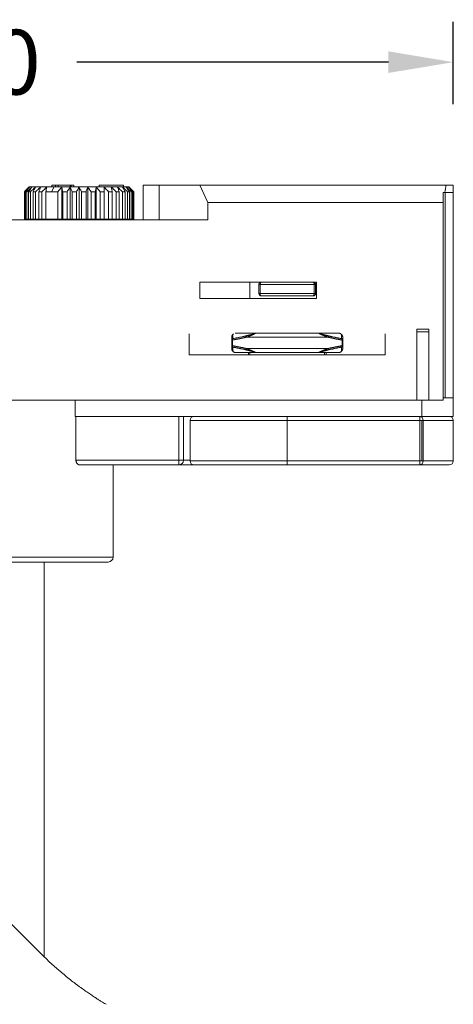
# Model space of a CAD drawing. Units: inches. Extents: x 1512 to 2312, y 1687 to 2987.
# Drawn here: x 2001 to 2054, y 2387 to 2509 of the extents above; entities that cross this region are included whole.
import ezdxf

# ---------------------------------------------------------------- set-up
doc = ezdxf.new("R2010")
doc.units = ezdxf.units.IN
doc.header["$MEASUREMENT"] = 0
doc.layers.add('1', color=7, linetype='Continuous')
doc.dimstyles.new('GB-8', dxfattribs={"dimtxt": 8, "dimasz": 8, "dimexe": 5, "dimexo": 10, "dimgap": 5, "dimtad": 0, "dimtih": 1, "dimtoh": 1, "dimdec": 0, "dimzin": 0, "dimdsep": 46, "dimtxsty": 'Standard', "dimcen": 2.5, "dimadec": 0, "dimazin": 0, "dimtfac": 1, "dimtdec": 0, "dimtofl": 0, "dimtmove": 0, "dimatfit": 3, "dimfxl": 1, "dimtolj": 1, "dimtzin": 0, "dimarcsym": 0})

# ---------------------------------------------------------------- blocks, each defined once
blk = doc.blocks.new('*D99')
at = {"color": 0, "lineweight": -2}
for p, q in [((1934.17, 2498.16), (1934.17, 2508.36)), ((2054.17, 2498.16), (2054.17, 2508.36)), ((1942.17, 2503.36), (1980.64, 2503.36)), ((2046.17, 2503.36), (2007.7, 2503.36))]:
    blk.add_line(p, q, dxfattribs=at)
at = {"color": 0}
for points in [[(1942.17, 2504.7), (1942.17, 2502.03), (1934.17, 2503.36)], [(2046.17, 2504.7), (2046.17, 2502.03), (2054.17, 2503.36)]]:
    blk.add_solid(points, dxfattribs=at)
at = {"layer": 'Defpoints', "color": 0}
for p in [(2054.17, 2503.36), (1934.17, 2488.16), (2054.17, 2488.16)]:
    blk.add_point(p, dxfattribs=at)
at = {"color": 0, "insert": (1994.17, 2503.36), "char_height": 8, "attachment_point": 5}
blk.add_mtext('\\A1;120', dxfattribs=at)

msp = doc.modelspace()

# ---------------------------------------------------------------- linework, layer by layer
at = {"layer": '1', "color": 7, "linetype": 'Continuous', "lineweight": 18}
for p, q in [((2001.23, 2487.35), (2001.27, 2487.35)), ((2001.23, 2483.96), (2001.23, 2487.35)), ((2001.27, 2483.96), (2001.27, 2487.35)), ((2001.38, 2487.35), (2001.53, 2487.35)), ((2001.38, 2483.96), (2001.38, 2487.35)), ((2001.53, 2483.96), (2001.53, 2487.35)), ((2001.74, 2487.35), (2001.97, 2487.35)), ((2001.74, 2483.96), (2001.74, 2487.35)), ((2001.82, 2487.96), (2001.77, 2487.91)), ((2001.82, 2487.96), (2004.89, 2487.96)), ((2001.97, 2483.96), (2001.97, 2487.35)), ((2002.29, 2487.35), (2002.6, 2487.35)), ((2002.29, 2483.96), (2002.29, 2487.35)), ((2002.6, 2483.96), (2002.6, 2487.35)), ((2003.01, 2487.35), (2003.39, 2487.35)), ((2003.01, 2483.96), (2003.01, 2487.35)), ((2003.39, 2483.96), (2003.39, 2487.35)), ((2003.87, 2483.96), (2003.87, 2487.35)), ((2003.87, 2487.35), (2004.59, 2487.35)), ((2004.89, 2487.96), (2004.59, 2487.35)), ((2004.59, 2487.35), (2005.37, 2487.35)), ((2004.61, 2488.16), (2005.05, 2488.16)), ((2004.61, 2487.96), (2004.61, 2488.16)), ((2014.12, 2487.96), (2004.89, 2487.96)), ((2005.05, 2488.16), (2005.39, 2488.16)), ((2005.05, 2487.96), (2005.05, 2488.16)), ((2005.37, 2483.96), (2005.37, 2487.35)), ((2005.39, 2488.16), (2006.89, 2488.16)), ((2005.39, 2487.96), (2005.39, 2488.16)), ((2005.85, 2487.91), (2005.85, 2483.96)), ((2005.96, 2483.96), (2005.96, 2487.35)), ((2005.96, 2487.35), (2006.49, 2487.35)), ((2006.49, 2483.96), (2006.49, 2487.35)), ((2006.89, 2488.16), (2006.98, 2488.16)), ((2006.89, 2487.96), (2006.89, 2488.16)), ((2006.89, 2487.91), (2006.89, 2483.96)), ((2006.98, 2488.16), (2007.33, 2488.16)), ((2006.98, 2487.96), (2006.98, 2488.16)), ((2007.11, 2483.96), (2007.11, 2487.35)), ((2007.11, 2487.35), (2007.66, 2487.35)), ((2007.33, 2487.96), (2007.33, 2488.16)), ((2007.66, 2483.96), (2007.66, 2487.35)), ((2007.97, 2487.91), (2007.97, 2483.96)), ((2008.28, 2487.35), (2008.83, 2487.35)), ((2008.28, 2483.96), (2008.28, 2487.35)), ((2008.83, 2483.96), (2008.83, 2487.35)), ((2009.05, 2487.91), (2009.05, 2483.96)), ((2009.45, 2483.96), (2009.45, 2487.35)), ((2009.45, 2487.35), (2009.98, 2487.35)), ((2009.98, 2483.96), (2009.98, 2487.35)), ((2010.09, 2487.91), (2010.09, 2483.96)), ((2010.47, 2487.96), (2010.47, 2488.16)), ((2010.47, 2488.16), (2013.47, 2488.16)), ((2010.57, 2483.96), (2010.57, 2487.35)), ((2010.57, 2487.35), (2011.07, 2487.35)), ((2011.07, 2483.96), (2011.07, 2487.35)), ((2011.61, 2483.96), (2011.61, 2487.35)), ((2011.61, 2487.35), (2012.06, 2487.35)), ((2012.06, 2483.96), (2012.06, 2487.35)), ((2012.54, 2483.96), (2012.54, 2487.35)), ((2012.54, 2487.35), (2012.93, 2487.35)), ((2012.93, 2483.96), (2012.93, 2487.35)), ((2013.34, 2483.96), (2013.34, 2487.35)), ((2013.34, 2487.35), (2013.65, 2487.35)), ((2013.47, 2487.96), (2013.47, 2488.16)), ((2013.65, 2483.96), (2013.65, 2487.35)), ((2013.96, 2483.96), (2013.96, 2487.35)), ((2013.96, 2487.35), (2014.2, 2487.35)), ((2014.72, 2487.35), (2014.12, 2487.96)), ((2014.2, 2483.96), (2014.2, 2487.35)), ((2014.41, 2483.96), (2014.41, 2487.35)), ((2014.41, 2487.35), (2014.55, 2487.35)), ((2014.55, 2483.96), (2014.55, 2487.35)), ((2014.66, 2483.96), (2014.66, 2487.35)), ((2014.66, 2487.35), (2014.72, 2487.35)), ((2014.72, 2483.96), (2014.72, 2487.35)), ((2017.87, 2488.16), (2015.87, 2488.16)), ((2015.87, 2483.86), (2015.87, 2488.16)), ((2022.87, 2488.16), (2017.87, 2488.16)), ((2017.87, 2483.86), (2017.87, 2488.16)), ((2022.87, 2488.16), (2053.27, 2488.16)), ((2023.87, 2486.01), (2022.87, 2488.16)), ((2052.94, 2487.26), (2052.94, 2487.26)), ((2054.17, 2487.26), (2052.94, 2487.26)), ((2052.94, 2486.01), (2052.94, 2487.26)), ((2053.14, 2487.26), (2052.94, 2487.26)), ((2053.14, 2487.26), (2054.17, 2487.26)), ((2053.17, 2487.26), (2053.17, 2461.86)), ((2054.17, 2488.16), (2053.27, 2488.16)), ((2054.17, 2459.56), (2054.17, 2488.16)), ((2054.17, 2487.26), (2054.17, 2488.16)), ((2023.87, 2486.01), (2052.94, 2486.01)), ((2023.87, 2486.01), (2023.87, 2483.86)), ((2052.94, 2486.01), (2052.94, 2461.86)), ((2023.87, 2483.86), (1999.07, 2483.86)), ((2001.27, 2483.96), (2001.23, 2483.96)), ((2001.77, 2483.96), (2001.23, 2483.96)), ((2001.23, 2483.96), (2001.77, 2483.96)), ((2001.23, 2483.96), (2001.27, 2483.96)), ((2001.27, 2483.96), (2001.86, 2483.96)), ((2001.86, 2483.96), (2001.27, 2483.96)), ((2001.86, 2483.96), (2001.38, 2483.96)), ((2001.38, 2483.96), (2001.86, 2483.96)), ((2001.38, 2483.96), (2001.53, 2483.96)), ((2001.53, 2483.96), (2001.38, 2483.96)), ((2002.14, 2483.96), (2001.53, 2483.96)), ((2001.53, 2483.96), (2002.14, 2483.96)), ((2001.74, 2483.96), (2002.14, 2483.96)), ((2001.74, 2483.96), (2001.97, 2483.96)), ((2001.97, 2483.96), (2001.74, 2483.96)), ((2002.14, 2483.96), (2001.74, 2483.96)), ((2002.6, 2483.96), (2001.97, 2483.96)), ((2001.97, 2483.96), (2002.6, 2483.96)), ((2002.6, 2483.96), (2002.29, 2483.96)), ((2002.29, 2483.96), (2002.6, 2483.96)), ((2002.6, 2483.96), (2002.29, 2483.96)), ((2002.6, 2483.96), (2002.29, 2483.96)), ((2002.6, 2483.96), (2003.22, 2483.96)), ((2002.6, 2483.96), (2003.22, 2483.96)), ((2003.22, 2483.96), (2003.01, 2483.96)), ((2003.01, 2483.96), (2003.39, 2483.96)), ((2003.39, 2483.96), (2003.01, 2483.96)), ((2003.22, 2483.96), (2003.01, 2483.96)), ((2003.39, 2483.96), (2003.98, 2483.96)), ((2003.39, 2483.96), (2003.98, 2483.96)), ((2003.98, 2483.96), (2003.87, 2483.96)), ((2005.37, 2483.96), (2003.87, 2483.96)), ((2003.87, 2483.96), (2005.37, 2483.96)), ((2003.98, 2483.96), (2003.87, 2483.96)), ((2004.62, 2483.96), (2004.62, 2483.86)), ((2004.62, 2483.96), (2010.87, 2483.96)), ((2005.37, 2483.96), (2005.85, 2483.96)), ((2005.37, 2483.96), (2005.85, 2483.96)), ((2005.96, 2483.96), (2005.85, 2483.96)), ((2005.96, 2483.96), (2005.85, 2483.96)), ((2006.49, 2483.96), (2005.96, 2483.96)), ((2006.89, 2483.96), (2006.49, 2483.96)), ((2007.11, 2483.96), (2006.89, 2483.96)), ((2007.66, 2483.96), (2007.11, 2483.96)), ((2007.97, 2483.96), (2007.66, 2483.96)), ((2008.28, 2483.96), (2007.97, 2483.96)), ((2008.83, 2483.96), (2008.28, 2483.96)), ((2009.05, 2483.96), (2008.83, 2483.96)), ((2009.05, 2483.96), (2009.45, 2483.96)), ((2009.98, 2483.96), (2009.45, 2483.96)), ((2009.98, 2483.96), (2010.09, 2483.96)), ((2010.09, 2483.96), (2009.98, 2483.96)), ((2010.57, 2483.96), (2010.09, 2483.96)), ((2010.09, 2483.96), (2010.57, 2483.96)), ((2010.57, 2483.96), (2011.07, 2483.96)), ((2011.07, 2483.96), (2010.57, 2483.96)), ((2010.87, 2483.86), (2010.87, 2483.96)), ((2011.32, 2483.96), (2010.87, 2483.96)), ((2011.07, 2483.96), (2011.07, 2483.96)), ((2011.61, 2483.96), (2011.07, 2483.96)), ((2011.07, 2483.96), (2011.61, 2483.96)), ((2011.07, 2483.96), (2011.07, 2483.96)), ((2011.32, 2483.86), (2011.32, 2483.96)), ((2011.61, 2483.96), (2012.06, 2483.96)), ((2012.06, 2483.96), (2011.61, 2483.96)), ((2012.06, 2483.96), (2011.95, 2483.96)), ((2012.54, 2483.96), (2011.95, 2483.96)), ((2011.95, 2483.96), (2012.54, 2483.96)), ((2011.95, 2483.96), (2012.06, 2483.96)), ((2012.54, 2483.96), (2012.93, 2483.96)), ((2012.93, 2483.96), (2012.54, 2483.96)), ((2012.93, 2483.96), (2012.72, 2483.96)), ((2013.34, 2483.96), (2012.72, 2483.96)), ((2012.72, 2483.96), (2013.34, 2483.96)), ((2012.72, 2483.96), (2012.93, 2483.96)), ((2013.34, 2483.96), (2013.65, 2483.96)), ((2013.65, 2483.96), (2013.34, 2483.96)), ((2013.96, 2483.96), (2013.34, 2483.96)), ((2013.34, 2483.96), (2013.96, 2483.96)), ((2013.34, 2483.96), (2013.65, 2483.96)), ((2013.65, 2483.96), (2013.34, 2483.96)), ((2014.2, 2483.96), (2013.79, 2483.96)), ((2013.79, 2483.96), (2014.41, 2483.96)), ((2013.79, 2483.96), (2014.41, 2483.96)), ((2013.79, 2483.96), (2014.2, 2483.96)), ((2013.96, 2483.96), (2014.2, 2483.96)), ((2014.2, 2483.96), (2013.96, 2483.96)), ((2014.55, 2483.96), (2014.07, 2483.96)), ((2014.07, 2483.96), (2014.66, 2483.96)), ((2014.07, 2483.96), (2014.66, 2483.96)), ((2014.07, 2483.96), (2014.55, 2483.96)), ((2014.41, 2483.96), (2014.55, 2483.96)), ((2014.55, 2483.96), (2014.41, 2483.96)), ((2014.66, 2483.96), (2014.72, 2483.96)), ((2037.27, 2476.16), (2022.87, 2476.16)), ((2022.87, 2476.16), (2022.87, 2476.16)), ((2022.87, 2476.16), (2037.27, 2476.16)), ((2022.87, 2476.16), (2022.87, 2474.16)), ((2029.07, 2474.16), (2029.07, 2476.16)), ((2036.87, 2476.16), (2036.87, 2476.16)), ((2037.27, 2474.16), (2037.27, 2476.16)), ((2037.27, 2476.16), (2037.27, 2476.16)), ((2030.17, 2475.86), (2030.17, 2475.86)), ((2030.17, 2475.86), (2030.17, 2474.76)), ((2030.33, 2475.86), (2030.17, 2475.86)), ((2030.33, 2475.86), (2037.01, 2475.86)), ((2030.33, 2475.86), (2030.33, 2474.76)), ((2037.17, 2475.86), (2037.01, 2475.86)), ((2037.01, 2475.86), (2037.01, 2474.76)), ((2037.17, 2475.86), (2037.17, 2475.86)), ((2037.17, 2475.86), (2037.17, 2474.76)), ((2022.87, 2474.16), (2037.27, 2474.16)), ((2030.17, 2474.76), (2030.33, 2474.76)), ((2037.01, 2474.76), (2030.33, 2474.76)), ((2036.87, 2474.46), (2030.47, 2474.46)), ((2037.01, 2474.76), (2037.17, 2474.76)), ((2049.67, 2470.01), (2049.67, 2470.36)), ((2051.17, 2470.36), (2049.67, 2470.36)), ((2049.67, 2470.01), (2049.67, 2461.56)), ((2051.17, 2470.01), (2049.67, 2470.01)), ((2051.17, 2470.36), (2051.17, 2470.01)), ((2051.17, 2461.56), (2051.17, 2470.01)), ((2021.57, 2469.76), (2021.57, 2467.16)), ((2021.57, 2469.76), (2021.57, 2469.76)), ((2026.82, 2469.36), (2026.82, 2469)), ((2026.82, 2469), (2026.82, 2469.36)), ((2026.82, 2469), (2026.9, 2469)), ((2026.82, 2469), (2026.82, 2468.31)), ((2026.9, 2469), (2026.9, 2468.31)), ((2026.96, 2469.19), (2026.96, 2469.55)), ((2027.26, 2469.85), (2029.72, 2469.85)), ((2027.32, 2469.86), (2029.78, 2469.86)), ((2038.71, 2469.36), (2028.63, 2469.36)), ((2029.78, 2469.86), (2037.56, 2469.86)), ((2030.02, 2469.86), (2037.32, 2469.86)), ((2037.56, 2469.86), (2040.02, 2469.86)), ((2037.62, 2469.85), (2040.08, 2469.85)), ((2040.38, 2469.55), (2040.38, 2469.19)), ((2040.44, 2469), (2040.52, 2469)), ((2040.44, 2469), (2040.44, 2468.31)), ((2040.52, 2469.36), (2040.52, 2469)), ((2040.52, 2469.36), (2040.52, 2469)), ((2040.52, 2469), (2040.52, 2468.31)), ((2045.77, 2467.16), (2045.77, 2469.76)), ((2045.77, 2469.76), (2045.77, 2469.76)), ((2026.82, 2467.96), (2026.82, 2468.31)), ((2026.82, 2467.96), (2026.82, 2468.31)), ((2026.9, 2468.31), (2026.82, 2468.31)), ((2026.96, 2467.77), (2026.96, 2468.12)), ((2028.63, 2467.96), (2038.71, 2467.96)), ((2040.38, 2468.12), (2040.38, 2467.77)), ((2040.52, 2468.31), (2040.44, 2468.31)), ((2040.52, 2467.96), (2040.52, 2468.31)), ((2040.52, 2468.31), (2040.52, 2467.96)), ((2021.57, 2467.16), (2045.77, 2467.16)), ((2029.72, 2467.47), (2027.26, 2467.47)), ((2029.78, 2467.46), (2027.32, 2467.46)), ((2029.78, 2467.46), (2027.32, 2467.46)), ((2028.87, 2467.46), (2028.87, 2467.16)), ((2029.07, 2467.46), (2028.97, 2467.46)), ((2029.07, 2467.16), (2029.07, 2467.46)), ((2037.56, 2467.46), (2029.78, 2467.46)), ((2037.56, 2467.46), (2040.02, 2467.46)), ((2040.02, 2467.46), (2037.56, 2467.46)), ((2040.08, 2467.47), (2037.62, 2467.47)), ((2038.37, 2467.46), (2038.27, 2467.46)), ((2038.27, 2467.16), (2038.27, 2467.46)), ((2038.47, 2467.46), (2038.47, 2467.16)), ((1980.84, 2461.56), (2007.5, 2461.56)), ((2050.29, 2461.56), (2007.5, 2461.56)), ((2007.5, 2459.56), (2007.5, 2461.56)), ((2050.29, 2461.56), (2052.94, 2461.56)), ((2050.29, 2459.56), (2050.29, 2461.56)), ((2052.94, 2461.56), (2052.94, 2461.86)), ((2052.94, 2461.86), (2054.17, 2461.86)), ((2054.17, 2459.56), (2054.17, 2461.86)), ((2007.59, 2459.56), (2007.5, 2459.56)), ((2050.29, 2459.56), (2007.59, 2459.56)), ((2007.59, 2459.56), (2020.27, 2459.56)), ((2007.59, 2454.16), (2007.59, 2459.56)), ((2020.27, 2459.56), (2020.27, 2454.16)), ((2022.17, 2459.56), (2020.87, 2459.56)), ((2020.87, 2459.56), (2020.87, 2454.16)), ((2021.67, 2459.06), (2033.67, 2459.06)), ((2021.67, 2459.06), (2021.67, 2454.06)), ((2024.57, 2459.56), (2024.57, 2459.56)), ((2028.57, 2459.56), (2028.57, 2459.56)), ((2038.77, 2459.56), (2028.57, 2459.56)), ((2033.67, 2459.56), (2033.67, 2459.06)), ((2033.67, 2459.06), (2033.67, 2454.06)), ((2033.67, 2459.06), (2050.03, 2459.06)), ((2038.77, 2459.56), (2038.77, 2459.56)), ((2042.77, 2459.56), (2038.77, 2459.56)), ((2042.77, 2459.56), (2042.77, 2459.56)), ((2049.23, 2459.56), (2042.77, 2459.56)), ((2050.03, 2459.06), (2050.03, 2459.56)), ((2050.03, 2459.06), (2050.03, 2454.06)), ((2050.44, 2459.06), (2050.03, 2459.06)), ((2050.29, 2459.56), (2054.17, 2459.56)), ((2050.29, 2454.06), (2050.29, 2459.06)), ((2050.44, 2459.06), (2054.17, 2459.06)), ((2050.44, 2459.06), (2050.44, 2454.06)), ((2054.17, 2459.56), (2053.67, 2459.56)), ((2054.17, 2454.06), (2054.17, 2459.06)), ((2020.27, 2454.16), (2007.59, 2454.16)), ((2020.27, 2454.16), (2020.87, 2454.16)), ((2020.27, 2453.56), (2020.27, 2454.16)), ((2021.67, 2454.16), (2020.87, 2454.16)), ((2020.87, 2454.16), (2020.87, 2454.16)), ((2008.1, 2453.56), (2020.27, 2453.56)), ((2020.27, 2453.56), (2008.1, 2453.56)), ((2012.17, 2453.56), (2008.1, 2453.56)), ((2012.17, 2453.56), (2022.17, 2453.56)), ((2012.17, 2442.16), (2012.17, 2453.56)), ((2027.13, 2453.56), (2020.27, 2453.56)), ((2020.27, 2453.56), (2020.27, 2453.56)), ((2021.67, 2454.06), (2033.67, 2454.06)), ((2022.17, 2453.56), (2033.67, 2453.56)), ((2050.03, 2454.06), (2033.67, 2454.06)), ((2033.67, 2453.56), (2033.67, 2454.06)), ((2050.03, 2453.56), (2033.67, 2453.56)), ((2050.03, 2454.06), (2050.44, 2454.06)), ((2050.03, 2453.56), (2050.03, 2454.06)), ((2053.67, 2453.56), (2050.03, 2453.56)), ((2054.17, 2454.06), (2050.44, 2454.06)), ((1994.17, 2442.16), (2012.17, 2442.16)), ((2005.67, 2441.56), (1982.67, 2441.56)), ((1994.17, 2441.56), (2011.57, 2441.56)), ((2003.67, 2441.56), (2003.67, 2392.76)), ((2003.67, 2441.56), (2005.67, 2441.56)), ((1993.36, 2403.06), (2003.22, 2393.2))]:
    msp.add_line(p, q, dxfattribs=at)
for centre, radius, start, end in [((2030.47, 2475.86), 0.3, 90, 180), ((2036.87, 2475.86), 0.3, 0, 90.0214), ((2030.47, 2474.76), 0.3, 180, 270.0216), ((2036.87, 2474.76), 0.3, 269.9786, 0), ((2022.17, 2459.06), 0.5, 90, 180), ((2053.67, 2459.06), 0.5, 0, 90), ((2020.27, 2454.16), 0.6, 270, 0), ((2020.27, 2454.16), 0.6, 270, 0), ((2022.17, 2454.06), 0.5, 180, 270), ((2053.67, 2454.06), 0.5, 270, 0), ((2011.57, 2442.16), 0.6, 270, 0)]:
    msp.add_arc(centre, radius, start, end, dxfattribs=at)
for centre, major_axis, ratio, start_param, end_param in [((2030.47, 2475.86), (0, 0.3), 0.477612, 0.000197, 1.570796), ((2036.87, 2475.86), (0, -0.3), 0.477612, 1.570796, 3.141593), ((2030.47, 2474.76), (0, 0.3), 0.477612, 1.570796, 3.141593), ((2036.87, 2474.76), (0, -0.3), 0.477612, 0, 1.570796), ((2027.02, 2469.36), (-0.2, 0), 0.988222, 5.002188, 6.283185), ((2027.02, 2469), (0.2, 0), 0.988222, 1.860595, 3.141593), ((2027.02, 2469), (0.037, -0.196), 0.579092, 3.322604, 4.60297), ((2033.67, 2472.64), (11.54, 3.56), 0.14166, 4.04544, 4.209063), ((2028.72, 2469.36), (0.044, -0.195), 0.427541, 3.304536, 4.615788), ((2029.78, 2469.66), (0, 0.2), 0.88969, 0.000001, 0.326469), ((2037.56, 2469.66), (0, 0.2), 0.889691, 5.9562, 6.283185), ((2038.62, 2469.36), (-0.044, -0.195), 0.427541, 1.667399, 2.978633), ((2033.67, 2472.64), (11.54, -3.56), 0.14166, 5.206933, 5.379338), ((2040.32, 2469.36), (0.2, 0), 0.988222, 0, 1.280998), ((2040.32, 2469), (0.2, 0), 0.988222, 0, 1.280998), ((2040.32, 2469), (0.037, 0.196), 0.579041, 4.821728, 6.101974), ((2027.02, 2468.31), (-0.2, 0), 0.988223, 0, 1.280998), ((2027.02, 2467.96), (-0.2, 0), 0.988223, 0, 1.280998), ((2027.02, 2468.31), (-0.037, -0.196), 0.579041, 4.821727, 6.101969), ((2033.67, 2464.67), (11.54, -3.56), 0.14166, 2.074122, 2.237745), ((2028.72, 2467.96), (0.044, 0.195), 0.427541, 1.66748, 2.978657), ((2038.62, 2467.96), (-0.044, 0.195), 0.427541, 3.304535, 4.615788), ((2033.67, 2464.67), (11.54, 3.56), 0.14166, 0.903847, 1.067471), ((2040.32, 2468.31), (-0.2, 0), 0.988223, 1.860595, 3.141593), ((2040.32, 2468.31), (-0.037, 0.196), 0.579092, 3.322894, 4.602971), ((2040.32, 2467.96), (0.2, 0), 0.988223, 5.002188, 6.283185), ((2027.32, 2467.66), (0, -0.2), 0.889692, 5.9562, 6.283185), ((2029.78, 2467.66), (0, -0.2), 0.889691, 5.9562, 6.283185), ((2037.56, 2467.66), (0, -0.2), 0.889691, 0, 0.326985), ((2040.02, 2467.66), (0, -0.2), 0.889691, 0, 0.326985), ((2050.03, 2459.06), (0, 0.5), 0.818153, 4.712389, 6.283051), ((2050.03, 2454.06), (0, 0.5), 0.818153, 3.141593, 4.712389)]:
    msp.add_ellipse(centre, major_axis=major_axis, ratio=ratio, start_param=start_param, end_param=end_param, dxfattribs=at)
for points in [[(2001.23, 2487.35), (2001.29, 2487.41), (2001.41, 2487.54), (2001.59, 2487.73), (2001.71, 2487.85), (2001.77, 2487.91)], [(2001.86, 2487.91), (2001.8, 2487.85), (2001.67, 2487.73), (2001.48, 2487.54), (2001.34, 2487.41), (2001.27, 2487.35)], [(2001.38, 2487.35), (2001.44, 2487.41), (2001.55, 2487.54), (2001.71, 2487.73), (2001.81, 2487.85), (2001.86, 2487.91)], [(2002.14, 2487.91), (2002.08, 2487.85), (2001.94, 2487.73), (2001.74, 2487.54), (2001.6, 2487.41), (2001.53, 2487.35)], [(2001.74, 2487.35), (2001.79, 2487.41), (2001.88, 2487.54), (2002.01, 2487.73), (2002.1, 2487.85), (2002.14, 2487.91)], [(2002.6, 2487.91), (2002.53, 2487.85), (2002.4, 2487.73), (2002.19, 2487.54), (2002.04, 2487.41), (2001.97, 2487.35)], [(2002.29, 2487.35), (2002.32, 2487.41), (2002.39, 2487.54), (2002.5, 2487.73), (2002.57, 2487.85), (2002.6, 2487.91)], [(2003.22, 2487.91), (2003.15, 2487.85), (2003.02, 2487.73), (2002.81, 2487.54), (2002.67, 2487.41), (2002.6, 2487.35)], [(2003.01, 2487.35), (2003.03, 2487.41), (2003.08, 2487.54), (2003.15, 2487.73), (2003.2, 2487.85), (2003.22, 2487.91)], [(2003.98, 2487.91), (2003.92, 2487.85), (2003.79, 2487.73), (2003.6, 2487.54), (2003.46, 2487.41), (2003.39, 2487.35)], [(2003.87, 2487.35), (2003.89, 2487.41), (2003.91, 2487.54), (2003.95, 2487.73), (2003.97, 2487.85), (2003.98, 2487.91)], [(2005.85, 2487.91), (2005.8, 2487.85), (2005.69, 2487.73), (2005.53, 2487.54), (2005.42, 2487.41), (2005.37, 2487.35)], [(2005.96, 2487.35), (2005.94, 2487.41), (2005.92, 2487.54), (2005.88, 2487.73), (2005.86, 2487.85), (2005.85, 2487.91)], [(2006.89, 2487.91), (2006.85, 2487.85), (2006.76, 2487.73), (2006.63, 2487.54), (2006.54, 2487.41), (2006.49, 2487.35)], [(2007.11, 2487.35), (2007.08, 2487.41), (2007.03, 2487.54), (2006.96, 2487.73), (2006.92, 2487.85), (2006.89, 2487.91)], [(2007.97, 2487.91), (2007.94, 2487.85), (2007.87, 2487.73), (2007.76, 2487.54), (2007.69, 2487.41), (2007.66, 2487.35)], [(2008.28, 2487.35), (2008.25, 2487.41), (2008.17, 2487.54), (2008.07, 2487.73), (2008, 2487.85), (2007.97, 2487.91)], [(2009.05, 2487.91), (2009.02, 2487.85), (2008.98, 2487.73), (2008.9, 2487.54), (2008.86, 2487.41), (2008.83, 2487.35)], [(2009.45, 2487.35), (2009.4, 2487.41), (2009.31, 2487.54), (2009.18, 2487.73), (2009.09, 2487.85), (2009.05, 2487.91)], [(2010.09, 2487.91), (2010.08, 2487.85), (2010.05, 2487.73), (2010.02, 2487.54), (2009.99, 2487.41), (2009.98, 2487.35)], [(2010.57, 2487.35), (2010.51, 2487.41), (2010.4, 2487.54), (2010.24, 2487.73), (2010.14, 2487.85), (2010.09, 2487.91)], [(2011.07, 2487.91), (2011.07, 2487.85), (2011.07, 2487.73), (2011.07, 2487.54), (2011.07, 2487.41), (2011.07, 2487.35)], [(2011.61, 2487.35), (2011.55, 2487.41), (2011.43, 2487.54), (2011.24, 2487.73), (2011.13, 2487.85), (2011.07, 2487.91)], [(2011.95, 2487.91), (2011.97, 2487.85), (2011.99, 2487.73), (2012.03, 2487.54), (2012.05, 2487.41), (2012.06, 2487.35)], [(2012.54, 2487.35), (2012.48, 2487.41), (2012.34, 2487.54), (2012.15, 2487.73), (2012.02, 2487.85), (2011.95, 2487.91)], [(2012.72, 2487.91), (2012.74, 2487.85), (2012.79, 2487.73), (2012.86, 2487.54), (2012.91, 2487.41), (2012.93, 2487.35)], [(2013.34, 2487.35), (2013.26, 2487.41), (2013.12, 2487.54), (2012.92, 2487.73), (2012.78, 2487.85), (2012.72, 2487.91)], [(2013.34, 2487.91), (2013.37, 2487.85), (2013.44, 2487.73), (2013.54, 2487.54), (2013.62, 2487.41), (2013.65, 2487.35)], [(2013.96, 2487.35), (2013.89, 2487.41), (2013.75, 2487.54), (2013.54, 2487.73), (2013.41, 2487.85), (2013.34, 2487.91)], [(2013.79, 2487.91), (2013.84, 2487.85), (2013.93, 2487.73), (2014.06, 2487.54), (2014.15, 2487.41), (2014.2, 2487.35)], [(2014.41, 2487.35), (2014.34, 2487.41), (2014.2, 2487.54), (2013.99, 2487.73), (2013.86, 2487.85), (2013.79, 2487.91)], [(2014.66, 2487.35), (2014.6, 2487.41), (2014.46, 2487.54), (2014.27, 2487.73), (2014.14, 2487.85), (2014.07, 2487.91)], [(2014.07, 2487.91), (2014.13, 2487.85), (2014.23, 2487.73), (2014.39, 2487.54), (2014.5, 2487.41), (2014.55, 2487.35)], [(2053.27, 2488.16), (2053.23, 2487.86), (2053.18, 2487.56), (2053.14, 2487.26)], [(2028.66, 2469.55), (2028.45, 2469.5), (2028.05, 2469.41), (2027.5, 2469.29), (2027.14, 2469.22), (2026.96, 2469.19)], [(2029.78, 2469.86), (2029.78, 2469.86), (2029.78, 2469.86), (2029.78, 2469.86), (2029.78, 2469.85), (2029.78, 2469.85), (2029.78, 2469.85), (2029.77, 2469.84), (2029.76, 2469.84), (2029.75, 2469.83), (2029.74, 2469.82), (2029.73, 2469.81), (2029.71, 2469.81), (2029.69, 2469.8), (2029.67, 2469.79), (2029.65, 2469.77), (2029.62, 2469.76), (2029.59, 2469.75), (2029.56, 2469.73), (2029.53, 2469.72), (2029.5, 2469.7), (2029.46, 2469.69), (2029.42, 2469.67), (2029.37, 2469.65), (2029.32, 2469.63), (2029.27, 2469.61), (2029.21, 2469.58), (2029.15, 2469.56), (2029.08, 2469.53), (2029, 2469.5), (2028.92, 2469.47), (2028.83, 2469.43), (2028.73, 2469.4), (2028.66, 2469.37), (2028.63, 2469.36)], [(2029.72, 2469.85), (2029.72, 2469.85), (2029.73, 2469.85), (2029.73, 2469.84), (2029.74, 2469.84), (2029.74, 2469.84), (2029.74, 2469.84), (2029.73, 2469.84), (2029.73, 2469.83), (2029.72, 2469.83), (2029.71, 2469.82), (2029.7, 2469.82), (2029.68, 2469.81), (2029.67, 2469.81), (2029.65, 2469.8), (2029.63, 2469.8), (2029.61, 2469.79), (2029.58, 2469.78), (2029.55, 2469.77), (2029.52, 2469.76), (2029.49, 2469.75), (2029.46, 2469.74), (2029.42, 2469.73), (2029.37, 2469.72), (2029.33, 2469.71), (2029.28, 2469.7), (2029.22, 2469.68), (2029.16, 2469.67), (2029.1, 2469.65), (2029.02, 2469.63), (2028.94, 2469.61), (2028.85, 2469.59), (2028.76, 2469.57), (2028.69, 2469.55), (2028.66, 2469.55)], [(2038.71, 2469.36), (2038.67, 2469.37), (2038.61, 2469.39), (2038.52, 2469.43), (2038.43, 2469.46), (2038.35, 2469.49), (2038.27, 2469.52), (2038.21, 2469.55), (2038.15, 2469.58), (2038.09, 2469.6), (2038.04, 2469.62), (2037.99, 2469.64), (2037.95, 2469.66), (2037.91, 2469.67), (2037.88, 2469.69), (2037.85, 2469.7), (2037.82, 2469.72), (2037.79, 2469.73), (2037.76, 2469.74), (2037.74, 2469.75), (2037.72, 2469.76), (2037.7, 2469.77), (2037.68, 2469.78), (2037.66, 2469.79), (2037.65, 2469.79), (2037.63, 2469.8), (2037.62, 2469.81), (2037.6, 2469.82), (2037.59, 2469.83), (2037.58, 2469.83), (2037.57, 2469.84), (2037.56, 2469.85), (2037.55, 2469.85), (2037.55, 2469.85), (2037.55, 2469.85), (2037.56, 2469.86), (2037.56, 2469.86), (2037.56, 2469.86)], [(2038.68, 2469.55), (2038.64, 2469.55), (2038.58, 2469.57), (2038.49, 2469.59), (2038.41, 2469.61), (2038.33, 2469.63), (2038.26, 2469.65), (2038.19, 2469.66), (2038.13, 2469.68), (2038.08, 2469.69), (2038.03, 2469.7), (2037.99, 2469.71), (2037.95, 2469.73), (2037.91, 2469.74), (2037.88, 2469.74), (2037.85, 2469.75), (2037.82, 2469.76), (2037.8, 2469.77), (2037.77, 2469.78), (2037.75, 2469.78), (2037.73, 2469.79), (2037.72, 2469.79), (2037.7, 2469.8), (2037.69, 2469.8), (2037.67, 2469.81), (2037.66, 2469.81), (2037.64, 2469.82), (2037.63, 2469.82), (2037.62, 2469.83), (2037.61, 2469.83), (2037.61, 2469.84), (2037.6, 2469.84), (2037.6, 2469.84), (2037.6, 2469.84), (2037.61, 2469.84), (2037.61, 2469.85), (2037.62, 2469.85), (2037.62, 2469.85)], [(2040.38, 2469.19), (2040.21, 2469.22), (2039.87, 2469.29), (2039.32, 2469.4), (2038.9, 2469.5), (2038.68, 2469.55)], [(2040.08, 2469.85), (2040.08, 2469.85), (2040.09, 2469.85), (2040.1, 2469.84), (2040.11, 2469.84), (2040.12, 2469.84), (2040.13, 2469.84), (2040.14, 2469.84), (2040.15, 2469.84), (2040.16, 2469.83), (2040.18, 2469.83), (2040.19, 2469.82), (2040.2, 2469.82), (2040.21, 2469.81), (2040.22, 2469.81), (2040.23, 2469.81), (2040.23, 2469.8), (2040.24, 2469.8), (2040.25, 2469.79), (2040.26, 2469.79), (2040.26, 2469.78), (2040.27, 2469.77), (2040.28, 2469.77), (2040.28, 2469.76), (2040.29, 2469.75), (2040.3, 2469.75), (2040.31, 2469.74), (2040.31, 2469.73), (2040.32, 2469.72), (2040.33, 2469.71), (2040.33, 2469.7), (2040.34, 2469.69), (2040.34, 2469.68), (2040.35, 2469.67), (2040.36, 2469.65), (2040.36, 2469.64), (2040.37, 2469.62), (2040.37, 2469.6), (2040.37, 2469.59), (2040.38, 2469.57), (2040.38, 2469.55), (2040.38, 2469.55)], [(2027.32, 2467.46), (2027.31, 2467.46), (2027.3, 2467.46), (2027.29, 2467.46), (2027.27, 2467.46), (2027.25, 2467.46), (2027.24, 2467.46), (2027.22, 2467.47), (2027.2, 2467.47), (2027.17, 2467.48), (2027.15, 2467.48), (2027.13, 2467.49), (2027.11, 2467.5), (2027.1, 2467.51), (2027.08, 2467.51), (2027.07, 2467.52), (2027.06, 2467.53), (2027.04, 2467.54), (2027.03, 2467.55), (2027.02, 2467.56), (2027.01, 2467.56), (2027, 2467.57), (2026.98, 2467.59), (2026.97, 2467.6), (2026.96, 2467.61), (2026.95, 2467.62), (2026.94, 2467.63), (2026.93, 2467.65), (2026.91, 2467.66), (2026.9, 2467.68), (2026.89, 2467.7), (2026.88, 2467.71), (2026.87, 2467.73), (2026.86, 2467.75), (2026.85, 2467.78), (2026.84, 2467.8), (2026.83, 2467.83), (2026.83, 2467.86), (2026.82, 2467.89), (2026.82, 2467.92), (2026.82, 2467.94), (2026.82, 2467.96)], [(2026.96, 2468.12), (2027.13, 2468.09), (2027.47, 2468.02), (2028.02, 2467.91), (2028.44, 2467.82), (2028.66, 2467.77)], [(2027.26, 2467.47), (2027.26, 2467.47), (2027.25, 2467.47), (2027.24, 2467.47), (2027.23, 2467.47), (2027.22, 2467.47), (2027.21, 2467.47), (2027.2, 2467.47), (2027.19, 2467.48), (2027.17, 2467.48), (2027.16, 2467.48), (2027.15, 2467.49), (2027.14, 2467.49), (2027.13, 2467.5), (2027.12, 2467.5), (2027.11, 2467.51), (2027.1, 2467.51), (2027.1, 2467.52), (2027.09, 2467.52), (2027.08, 2467.53), (2027.07, 2467.53), (2027.07, 2467.54), (2027.06, 2467.54), (2027.05, 2467.55), (2027.05, 2467.56), (2027.04, 2467.57), (2027.03, 2467.57), (2027.03, 2467.58), (2027.02, 2467.59), (2027.01, 2467.6), (2027.01, 2467.61), (2027, 2467.62), (2026.99, 2467.63), (2026.99, 2467.65), (2026.98, 2467.66), (2026.98, 2467.67), (2026.97, 2467.69), (2026.97, 2467.71), (2026.96, 2467.73), (2026.96, 2467.75), (2026.96, 2467.76), (2026.96, 2467.77)], [(2028.63, 2467.96), (2028.66, 2467.94), (2028.73, 2467.92), (2028.81, 2467.89), (2028.9, 2467.85), (2028.97, 2467.82), (2029.04, 2467.8), (2029.11, 2467.77), (2029.17, 2467.75), (2029.23, 2467.72), (2029.28, 2467.7), (2029.33, 2467.68), (2029.37, 2467.66), (2029.42, 2467.64), (2029.46, 2467.63), (2029.49, 2467.61), (2029.52, 2467.6), (2029.56, 2467.58), (2029.58, 2467.57), (2029.61, 2467.56), (2029.63, 2467.55), (2029.65, 2467.53), (2029.67, 2467.53), (2029.69, 2467.52), (2029.71, 2467.51), (2029.72, 2467.5), (2029.73, 2467.49), (2029.75, 2467.49), (2029.76, 2467.48), (2029.77, 2467.48), (2029.77, 2467.47), (2029.78, 2467.47), (2029.78, 2467.46), (2029.78, 2467.46), (2029.78, 2467.46), (2029.78, 2467.46), (2029.78, 2467.46), (2029.78, 2467.46)], [(2028.66, 2467.77), (2028.69, 2467.76), (2028.75, 2467.75), (2028.84, 2467.73), (2028.92, 2467.71), (2028.99, 2467.69), (2029.06, 2467.67), (2029.13, 2467.66), (2029.19, 2467.64), (2029.24, 2467.63), (2029.29, 2467.61), (2029.34, 2467.6), (2029.38, 2467.59), (2029.42, 2467.58), (2029.45, 2467.57), (2029.49, 2467.56), (2029.52, 2467.55), (2029.55, 2467.54), (2029.57, 2467.53), (2029.6, 2467.53), (2029.62, 2467.52), (2029.64, 2467.51), (2029.65, 2467.51), (2029.67, 2467.5), (2029.68, 2467.5), (2029.69, 2467.49), (2029.7, 2467.49), (2029.71, 2467.49), (2029.72, 2467.48), (2029.73, 2467.48), (2029.73, 2467.48), (2029.74, 2467.47), (2029.74, 2467.47), (2029.74, 2467.47), (2029.73, 2467.47), (2029.73, 2467.47), (2029.72, 2467.47), (2029.72, 2467.47)], [(2037.56, 2467.46), (2037.56, 2467.46), (2037.56, 2467.46), (2037.55, 2467.46), (2037.55, 2467.46), (2037.56, 2467.46), (2037.56, 2467.47), (2037.57, 2467.47), (2037.58, 2467.48), (2037.59, 2467.49), (2037.6, 2467.49), (2037.62, 2467.5), (2037.63, 2467.51), (2037.65, 2467.52), (2037.67, 2467.53), (2037.7, 2467.54), (2037.72, 2467.55), (2037.75, 2467.57), (2037.78, 2467.58), (2037.82, 2467.6), (2037.85, 2467.61), (2037.89, 2467.63), (2037.94, 2467.65), (2037.98, 2467.67), (2038.03, 2467.69), (2038.09, 2467.71), (2038.14, 2467.74), (2038.21, 2467.76), (2038.28, 2467.79), (2038.35, 2467.82), (2038.43, 2467.85), (2038.52, 2467.88), (2038.61, 2467.92), (2038.67, 2467.94), (2038.71, 2467.96)], [(2037.62, 2467.47), (2037.61, 2467.47), (2037.61, 2467.47), (2037.6, 2467.47), (2037.6, 2467.47), (2037.6, 2467.47), (2037.6, 2467.47), (2037.61, 2467.48), (2037.61, 2467.48), (2037.62, 2467.48), (2037.63, 2467.49), (2037.64, 2467.49), (2037.66, 2467.5), (2037.67, 2467.5), (2037.69, 2467.51), (2037.71, 2467.52), (2037.74, 2467.53), (2037.76, 2467.53), (2037.79, 2467.54), (2037.82, 2467.55), (2037.86, 2467.56), (2037.89, 2467.57), (2037.93, 2467.58), (2037.98, 2467.59), (2038.02, 2467.61), (2038.08, 2467.62), (2038.13, 2467.64), (2038.19, 2467.65), (2038.26, 2467.67), (2038.33, 2467.68), (2038.41, 2467.7), (2038.49, 2467.72), (2038.58, 2467.74), (2038.64, 2467.76), (2038.68, 2467.77)], [(2038.68, 2467.77), (2038.89, 2467.81), (2039.29, 2467.9), (2039.84, 2468.02), (2040.2, 2468.09), (2040.38, 2468.12)], [(2040.52, 2467.96), (2040.52, 2467.94), (2040.52, 2467.92), (2040.51, 2467.89), (2040.51, 2467.86), (2040.5, 2467.83), (2040.5, 2467.81), (2040.49, 2467.78), (2040.48, 2467.76), (2040.47, 2467.74), (2040.46, 2467.71), (2040.45, 2467.69), (2040.43, 2467.68), (2040.42, 2467.66), (2040.41, 2467.64), (2040.4, 2467.63), (2040.38, 2467.61), (2040.37, 2467.6), (2040.36, 2467.59), (2040.34, 2467.57), (2040.33, 2467.56), (2040.31, 2467.55), (2040.29, 2467.54), (2040.28, 2467.53), (2040.26, 2467.52), (2040.24, 2467.51), (2040.22, 2467.5), (2040.21, 2467.49), (2040.19, 2467.48), (2040.17, 2467.48), (2040.15, 2467.47), (2040.13, 2467.47), (2040.11, 2467.46), (2040.09, 2467.46), (2040.07, 2467.46), (2040.05, 2467.46), (2040.04, 2467.46), (2040.02, 2467.46), (2040.02, 2467.46)], [(2040.38, 2467.77), (2040.38, 2467.76), (2040.38, 2467.75), (2040.37, 2467.73), (2040.37, 2467.71), (2040.37, 2467.69), (2040.36, 2467.68), (2040.36, 2467.66), (2040.35, 2467.65), (2040.35, 2467.63), (2040.34, 2467.62), (2040.33, 2467.61), (2040.32, 2467.6), (2040.32, 2467.59), (2040.31, 2467.58), (2040.3, 2467.57), (2040.29, 2467.56), (2040.29, 2467.55), (2040.28, 2467.54), (2040.27, 2467.54), (2040.26, 2467.53), (2040.25, 2467.52), (2040.24, 2467.52), (2040.23, 2467.51), (2040.22, 2467.5), (2040.21, 2467.5), (2040.2, 2467.49), (2040.19, 2467.49), (2040.18, 2467.48), (2040.16, 2467.48), (2040.15, 2467.48), (2040.14, 2467.47), (2040.13, 2467.47), (2040.12, 2467.47), (2040.11, 2467.47), (2040.1, 2467.47), (2040.09, 2467.47), (2040.08, 2467.47), (2040.08, 2467.47)]]:
    msp.add_open_spline(points, degree=3, dxfattribs=at)
for points, knots in [([(2030.17, 2475.86), (2030.17, 2475.88), (2030.17, 2475.9), (2030.18, 2475.94), (2030.18, 2475.95), (2030.19, 2475.97), (2030.19, 2475.98), (2030.2, 2476), (2030.21, 2476.01), (2030.22, 2476.02), (2030.23, 2476.03), (2030.24, 2476.06), (2030.26, 2476.07), (2030.29, 2476.09), (2030.3, 2476.11), (2030.33, 2476.12), (2030.35, 2476.13), (2030.37, 2476.14), (2030.38, 2476.14), (2030.4, 2476.15), (2030.41, 2476.15), (2030.43, 2476.15), (2030.45, 2476.16), (2030.47, 2476.16)], [0, 0, 0, 0, 0.125, 0.125, 0.1875, 0.1875, 0.25, 0.25, 0.3125, 0.3125, 0.375, 0.375, 0.5, 0.5, 0.625, 0.625, 0.75, 0.75, 0.8125, 0.8125, 0.875, 0.875, 1, 1, 1, 1]), ([(2036.87, 2476.16), (2036.89, 2476.16), (2036.92, 2476.15), (2036.96, 2476.14), (2036.98, 2476.13), (2036.99, 2476.13), (2037.01, 2476.12), (2037.01, 2476.12), (2037.04, 2476.11), (2037.05, 2476.09), (2037.07, 2476.08), (2037.08, 2476.07), (2037.09, 2476.06), (2037.1, 2476.05), (2037.12, 2476.02), (2037.13, 2476.01), (2037.14, 2475.98), (2037.15, 2475.97), (2037.16, 2475.95), (2037.16, 2475.94), (2037.16, 2475.91), (2037.17, 2475.9), (2037.17, 2475.88), (2037.17, 2475.87), (2037.17, 2475.86)], [0, 0, 0, 0, 0.125, 0.25, 0.25, 0.3125, 0.3125, 0.375, 0.375, 0.5, 0.5, 0.5625, 0.5625, 0.625, 0.625, 0.75, 0.75, 0.8125, 0.8125, 0.875, 0.875, 0.9375, 0.9375, 1, 1, 1, 1]), ([(2026.82, 2469.36), (2026.82, 2469.37), (2026.82, 2469.39), (2026.82, 2469.42), (2026.83, 2469.45), (2026.83, 2469.47), (2026.84, 2469.5), (2026.85, 2469.52), (2026.85, 2469.54), (2026.86, 2469.56), (2026.87, 2469.58), (2026.88, 2469.6), (2026.89, 2469.62), (2026.9, 2469.63), (2026.91, 2469.65), (2026.92, 2469.66), (2026.94, 2469.68), (2026.95, 2469.69), (2026.96, 2469.7), (2026.97, 2469.71), (2026.98, 2469.72), (2026.99, 2469.73), (2027, 2469.74), (2027.01, 2469.75), (2027.02, 2469.75), (2027.02, 2469.76)], [0, 0, 0, 0, 0.04481, 0.08962, 0.13443, 0.17924, 0.22405, 0.26886, 0.31367, 0.35848, 0.40329, 0.4481, 0.49291, 0.53772, 0.58253, 0.627339, 0.672149, 0.716959, 0.761769, 0.806579, 0.851389, 0.896199, 0.941009, 0.985819, 1, 1, 1, 1]), ([(2028.63, 2469.36), (2028.61, 2469.35), (2028.58, 2469.35), (2028.54, 2469.34), (2028.49, 2469.33), (2028.45, 2469.32), (2028.4, 2469.31), (2028.35, 2469.3), (2028.31, 2469.29), (2028.26, 2469.28), (2028.22, 2469.27), (2028.17, 2469.26), (2028.13, 2469.25), (2028.09, 2469.24), (2028.04, 2469.23), (2028, 2469.22), (2027.95, 2469.21), (2027.91, 2469.2), (2027.87, 2469.19), (2027.82, 2469.18), (2027.78, 2469.17), (2027.73, 2469.16), (2027.69, 2469.16), (2027.65, 2469.15), (2027.61, 2469.14), (2027.56, 2469.13), (2027.52, 2469.12), (2027.48, 2469.11), (2027.44, 2469.1), (2027.39, 2469.1), (2027.35, 2469.09), (2027.31, 2469.08), (2027.27, 2469.07), (2027.23, 2469.06), (2027.19, 2469.06), (2027.14, 2469.05), (2027.1, 2469.04), (2027.06, 2469.03), (2027.02, 2469.02), (2026.98, 2469.02), (2026.94, 2469.01), (2026.92, 2469), (2026.9, 2469)], [0, 0, 0, 0, 0.025555, 0.05108, 0.076577, 0.102045, 0.127484, 0.152895, 0.178276, 0.20363, 0.228954, 0.25425, 0.279517, 0.304756, 0.329966, 0.355148, 0.380301, 0.405426, 0.430523, 0.455591, 0.480631, 0.505643, 0.530626, 0.555582, 0.580509, 0.605408, 0.630279, 0.655122, 0.679937, 0.704724, 0.729483, 0.754214, 0.778918, 0.803593, 0.828241, 0.852861, 0.877453, 0.902018, 0.926555, 0.951064, 0.975546, 1, 1, 1, 1]), ([(2040.44, 2469), (2040.42, 2469), (2040.4, 2469.01), (2040.36, 2469.02), (2040.32, 2469.02), (2040.27, 2469.03), (2040.23, 2469.04), (2040.19, 2469.05), (2040.15, 2469.06), (2040.11, 2469.06), (2040.07, 2469.07), (2040.03, 2469.08), (2039.99, 2469.09), (2039.94, 2469.1), (2039.9, 2469.1), (2039.86, 2469.11), (2039.82, 2469.12), (2039.77, 2469.13), (2039.73, 2469.14), (2039.69, 2469.15), (2039.65, 2469.16), (2039.6, 2469.16), (2039.56, 2469.17), (2039.52, 2469.18), (2039.47, 2469.19), (2039.43, 2469.2), (2039.38, 2469.21), (2039.34, 2469.22), (2039.3, 2469.23), (2039.25, 2469.24), (2039.21, 2469.25), (2039.16, 2469.26), (2039.12, 2469.27), (2039.07, 2469.28), (2039.03, 2469.29), (2038.98, 2469.3), (2038.94, 2469.31), (2038.89, 2469.32), (2038.85, 2469.33), (2038.8, 2469.34), (2038.75, 2469.35), (2038.72, 2469.35), (2038.71, 2469.36)], [0, 0, 0, 0, 0.02445, 0.048928, 0.073434, 0.097967, 0.122528, 0.147117, 0.171735, 0.19638, 0.221053, 0.245754, 0.270483, 0.29524, 0.320025, 0.344839, 0.369681, 0.394551, 0.419449, 0.444376, 0.469331, 0.494314, 0.519326, 0.544366, 0.569435, 0.594533, 0.619659, 0.644813, 0.669996, 0.695208, 0.720449, 0.745718, 0.771016, 0.796343, 0.821699, 0.847083, 0.872497, 0.89794, 0.923411, 0.948912, 0.974441, 1, 1, 1, 1]), ([(2040.52, 2469.36), (2040.52, 2469.37), (2040.52, 2469.39), (2040.52, 2469.42), (2040.51, 2469.45), (2040.51, 2469.47), (2040.5, 2469.5), (2040.49, 2469.52), (2040.48, 2469.54), (2040.47, 2469.56), (2040.46, 2469.58), (2040.45, 2469.6), (2040.44, 2469.62), (2040.43, 2469.63), (2040.42, 2469.65), (2040.41, 2469.66), (2040.4, 2469.68), (2040.39, 2469.69), (2040.38, 2469.7), (2040.37, 2469.71), (2040.36, 2469.72), (2040.35, 2469.73), (2040.34, 2469.74), (2040.33, 2469.75), (2040.32, 2469.75), (2040.32, 2469.76)], [0, 0, 0, 0, 0.04481, 0.08962, 0.13443, 0.17924, 0.22405, 0.26886, 0.31367, 0.35848, 0.40329, 0.4481, 0.49291, 0.53772, 0.58253, 0.62734, 0.67215, 0.71696, 0.76177, 0.80658, 0.85139, 0.8962, 0.94101, 0.98582, 1, 1, 1, 1]), ([(2040.32, 2469.76), (2040.32, 2469.75), (2040.33, 2469.75), (2040.34, 2469.74), (2040.35, 2469.73), (2040.37, 2469.72), (2040.38, 2469.7), (2040.39, 2469.69), (2040.4, 2469.68), (2040.41, 2469.66), (2040.42, 2469.65), (2040.43, 2469.63), (2040.45, 2469.62), (2040.46, 2469.6), (2040.47, 2469.58), (2040.48, 2469.56), (2040.49, 2469.54), (2040.5, 2469.51), (2040.5, 2469.48), (2040.51, 2469.45), (2040.51, 2469.42), (2040.52, 2469.39), (2040.52, 2469.37), (2040.52, 2469.36)], [0, 0, 0, 0, 0.046802, 0.094462, 0.142122, 0.189782, 0.237442, 0.285102, 0.332762, 0.380422, 0.428081, 0.475741, 0.523401, 0.571061, 0.618721, 0.666381, 0.714041, 0.761701, 0.80936, 0.85702, 0.90468, 0.95234, 1, 1, 1, 1]), ([(2026.9, 2468.31), (2026.92, 2468.31), (2026.94, 2468.3), (2026.98, 2468.3), (2027.02, 2468.29), (2027.06, 2468.28), (2027.1, 2468.27), (2027.14, 2468.27), (2027.19, 2468.26), (2027.23, 2468.25), (2027.27, 2468.24), (2027.31, 2468.23), (2027.35, 2468.22), (2027.39, 2468.22), (2027.44, 2468.21), (2027.48, 2468.2), (2027.52, 2468.19), (2027.56, 2468.18), (2027.61, 2468.17), (2027.65, 2468.17), (2027.69, 2468.16), (2027.73, 2468.15), (2027.78, 2468.14), (2027.82, 2468.13), (2027.87, 2468.12), (2027.91, 2468.11), (2027.95, 2468.1), (2028, 2468.09), (2028.04, 2468.08), (2028.09, 2468.07), (2028.13, 2468.07), (2028.17, 2468.06), (2028.22, 2468.05), (2028.26, 2468.04), (2028.31, 2468.03), (2028.35, 2468.02), (2028.4, 2468.01), (2028.45, 2468), (2028.49, 2467.99), (2028.54, 2467.98), (2028.58, 2467.97), (2028.61, 2467.96), (2028.63, 2467.96)], [0, 0, 0, 0, 0.02445, 0.048928, 0.073433, 0.097966, 0.122527, 0.147116, 0.171733, 0.196378, 0.221051, 0.245752, 0.270481, 0.295238, 0.320024, 0.344837, 0.369679, 0.394549, 0.419447, 0.444374, 0.469329, 0.494312, 0.519324, 0.544365, 0.569433, 0.594531, 0.619657, 0.644811, 0.669995, 0.695207, 0.720447, 0.745717, 0.771015, 0.796342, 0.821698, 0.847083, 0.872496, 0.897939, 0.923411, 0.948911, 0.974441, 1, 1, 1, 1]), ([(2038.71, 2467.96), (2038.72, 2467.96), (2038.75, 2467.97), (2038.8, 2467.98), (2038.85, 2467.99), (2038.89, 2468), (2038.94, 2468.01), (2038.98, 2468.02), (2039.03, 2468.03), (2039.07, 2468.04), (2039.12, 2468.05), (2039.16, 2468.06), (2039.21, 2468.07), (2039.25, 2468.07), (2039.3, 2468.08), (2039.34, 2468.09), (2039.38, 2468.1), (2039.43, 2468.11), (2039.47, 2468.12), (2039.52, 2468.13), (2039.56, 2468.14), (2039.6, 2468.15), (2039.65, 2468.16), (2039.69, 2468.17), (2039.73, 2468.17), (2039.77, 2468.18), (2039.82, 2468.19), (2039.86, 2468.2), (2039.9, 2468.21), (2039.94, 2468.22), (2039.99, 2468.22), (2040.03, 2468.23), (2040.07, 2468.24), (2040.11, 2468.25), (2040.15, 2468.26), (2040.19, 2468.27), (2040.23, 2468.27), (2040.27, 2468.28), (2040.32, 2468.29), (2040.36, 2468.3), (2040.4, 2468.3), (2040.42, 2468.31), (2040.44, 2468.31)], [0, 0, 0, 0, 0.025555, 0.05108, 0.076577, 0.102046, 0.127485, 0.152896, 0.178277, 0.203631, 0.228955, 0.254251, 0.279519, 0.304757, 0.329968, 0.35515, 0.380303, 0.405428, 0.430525, 0.455593, 0.480633, 0.505645, 0.530628, 0.555584, 0.580511, 0.60541, 0.630281, 0.655124, 0.679939, 0.704725, 0.729484, 0.754216, 0.778919, 0.803594, 0.828242, 0.852862, 0.877454, 0.902018, 0.926555, 0.951064, 0.975546, 1, 1, 1, 1]), ([(2008.1, 2453.56), (2008.07, 2453.56), (2008.04, 2453.56), (2007.98, 2453.57), (2007.95, 2453.58), (2007.91, 2453.6), (2007.9, 2453.61), (2007.87, 2453.62), (2007.86, 2453.63), (2007.82, 2453.66), (2007.79, 2453.68), (2007.75, 2453.72), (2007.74, 2453.73), (2007.72, 2453.76), (2007.71, 2453.78), (2007.68, 2453.81), (2007.67, 2453.82), (2007.66, 2453.85), (2007.66, 2453.86), (2007.65, 2453.88), (2007.64, 2453.89), (2007.62, 2453.94), (2007.61, 2453.98), (2007.6, 2454.03), (2007.59, 2454.04), (2007.59, 2454.07), (2007.59, 2454.08), (2007.59, 2454.11), (2007.59, 2454.13), (2007.59, 2454.16)], [0, 0, 0, 0, 0.125, 0.125, 0.25, 0.25, 0.3125, 0.3125, 0.375, 0.375, 0.5, 0.5, 0.5625, 0.5625, 0.625, 0.625, 0.6875, 0.6875, 0.71875, 0.71875, 0.75, 0.75, 0.875, 0.875, 0.90625, 0.90625, 0.9375, 0.9375, 1, 1, 1, 1]), ([(2003.22, 2393.2), (2003.43, 2392.98), (2003.65, 2392.77), (2004.07, 2392.36), (2004.5, 2391.96), (2004.94, 2391.57), (2005.26, 2391.29), (2005.37, 2391.19), (2005.53, 2391.05), (2005.58, 2391.01), (2005.69, 2390.91), (2005.75, 2390.87), (2006.02, 2390.64), (2006.23, 2390.46), (2006.65, 2390.12), (2007.06, 2389.79), (2007.46, 2389.48), (2007.76, 2389.26), (2007.86, 2389.19), (2008, 2389.08), (2008.05, 2389.04), (2008.15, 2388.97), (2008.2, 2388.94), (2008.43, 2388.77), (2008.61, 2388.64), (2008.96, 2388.39), (2009.13, 2388.27), (2009.46, 2388.05), (2009.61, 2387.95), (2009.84, 2387.8), (2009.91, 2387.75), (2010.02, 2387.68), (2010.05, 2387.66), (2010.12, 2387.62), (2010.15, 2387.59), (2010.32, 2387.49), (2010.44, 2387.41), (2010.67, 2387.27), (2010.77, 2387.2), (2010.96, 2387.09), (2011.05, 2387.04), (2011.2, 2386.95), (2011.26, 2386.91), (2011.32, 2386.88)], [0, 0, 0, 0, 0.0625, 0.0625, 0.125, 0.1875, 0.1875, 0.21875, 0.21875, 0.234375, 0.234375, 0.25, 0.25, 0.3125, 0.3125, 0.375, 0.4375, 0.4375, 0.46875, 0.46875, 0.484375, 0.484375, 0.5, 0.5, 0.5625, 0.5625, 0.625, 0.625, 0.6875, 0.6875, 0.71875, 0.71875, 0.734375, 0.734375, 0.75, 0.75, 0.8125, 0.8125, 0.875, 0.875, 0.9375, 0.9375, 1, 1, 1, 1])]:
    msp.add_open_spline(points, degree=3, knots=knots, dxfattribs=at)

# ---------------------------------------------------------------- dimensions: what is measured, and where the dimension line sits
dim = msp.add_linear_dim(base=(2054.17, 2503.36), p1=(1934.17, 2488.16), p2=(2054.17, 2488.16), dimstyle='GB-8')
dim.commit()
dim.dimension.update_dxf_attribs({"geometry": '*D99', "text_midpoint": (1994.17, 2503.36)})

doc.saveas('drawing.dxf')
